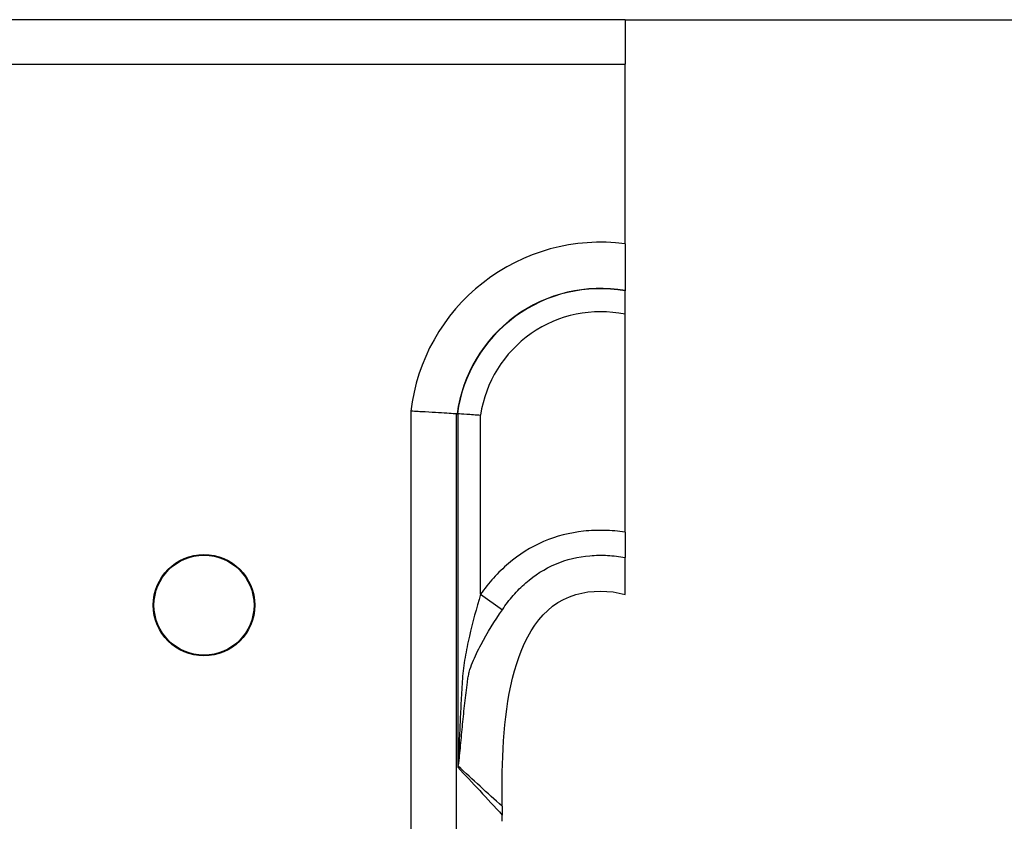
# Model space of a CAD drawing. Units: millimetres. Extents: x 75 to 4223, y 25 to 1460.
# Drawn here: x 1263 to 1303, y 1262 to 1295 of the extents above; entities that cross this region are included whole.
import ezdxf

# ---------------------------------------------------------------- set-up
doc = ezdxf.new("R2010")
doc.units = ezdxf.units.MM
doc.header["$LTSCALE"] = 5
doc.linetypes.add('SLD-Сплошная', pattern=[0])
doc.layers.add('FORMAT', color=7, linetype='SLD-Сплошная')
doc.styles.add('SLDTEXTSTYLE0', font='calibri.ttf')
doc.styles.add('SLDTEXTSTYLE3', font='calibrii.ttf')
doc.dimstyles.new('SLDDIMSTYLE1', dxfattribs={"dimtxt": 18.520833, "dimasz": 16.51, "dimexe": 0, "dimexo": 0.0625, "dimgap": 4.630208, "dimtad": 2, "dimdec": 0, "dimrnd": 1e-09, "dimzin": 12, "dimdsep": 46, "dimtxsty": 'SLDTEXTSTYLE3', "dimsah": 1, "dimcen": 0.09, "dimadec": 0, "dimazin": 3, "dimtfac": 1, "dimtdec": 0, "dimtofl": 0, "dimtmove": 0, "dimatfit": 3, "dimfxl": 1, "dimfrac": 2, "dimtolj": 1, "dimtzin": 12, "dimarcsym": 0})

# ---------------------------------------------------------------- blocks, each defined once
blk = doc.blocks.new('_D_1')
at = {"layer": 'FORMAT', "transparency": 16777216}
for p, q in [((1287.668, 1294.562), (1343.112, 1294.562)), ((1338.112, 1294.562), (1338.112, 1158.942)), ((1287.668, 1158.942), (1343.112, 1158.942))]:
    blk.add_line(p, q, dxfattribs=at)
for points in [[(1338.112, 1294.562), (1335.572, 1278.052), (1340.652, 1278.052)], [(1338.112, 1158.942), (1340.652, 1175.452), (1335.572, 1175.452)]]:
    blk.add_solid(points, dxfattribs=at)
at = {"layer": 'FORMAT', "transparency": 16777216, "insert": (1313.418, 1201.3), "char_height": 18.5208, "attachment_point": 1, "rotation": 90, "style": 'SLDTEXTSTYLE0'}
blk.add_mtext('136', dxfattribs=at)

msp = doc.modelspace()

# ---------------------------------------------------------------- linework, layer by layer
at = {"color": 7, "linetype": 'SLD-Сплошная'}
for p, q in [((1287.668, 1294.562), (289.668, 1294.562)), ((1287.668, 1294.562), (1287.668, 1292.752)), ((289.668, 1292.752), (1287.668, 1292.752)), ((1287.668, 1285.447), (1287.668, 1292.752)), ((1287.668, 1283.547), (1287.668, 1283.537)), ((1287.668, 1273.719), (1287.668, 1282.581)), ((1278.959, 1278.643), (1278.959, 1174.86)), ((1280.813, 1174.974), (1280.813, 1278.529)), ((1280.863, 1278.548), (1280.863, 1264.164)), ((1281.791, 1271.194), (1281.791, 1278.482)), ((1281.791, 1271.194), (1282.682, 1270.57))]:
    msp.add_line(p, q, dxfattribs=at)
for radius in [2.063, 2.033]:
    msp.add_circle((1270.548, 1270.752), radius, dxfattribs=at)
for centre, radius, start, end in [((1286.668, 1277.752), 7.76, 82.5963, 173.4021), ((1286.668, 1277.752), 5.881, 80.21, 172.323), ((1286.668, 1277.752), 5.872, 80.194, 172.241), ((1286.668, 1277.752), 4.932, 78.3014, 171.4811), ((1280.129, 1263.874), 0.825, 24.1833, 25.7345)]:
    msp.add_arc(centre, radius, start, end, dxfattribs=at)
for centre, major_axis, ratio, start_param, end_param in [((1283.654, 1277.752), (3.346, 0), 0.434114, 2.564304, 2.570096), ((1281.06, 1261.964), (0, 4), 0.404026, 4.712389, 4.776383)]:
    msp.add_ellipse(centre, major_axis=major_axis, ratio=ratio, start_param=start_param, end_param=end_param, dxfattribs=at)
for points, knots in [([(1287.668, 1285.447), (1287.668, 1285.243), (1287.668, 1285.037), (1287.668, 1284.647), (1287.668, 1284.46), (1287.668, 1284.123), (1287.668, 1283.973), (1287.668, 1283.719), (1287.668, 1283.618), (1287.668, 1283.547)], [0, 0, 0, 0, 0.25, 0.25, 0.5, 0.5, 0.75, 0.75, 1, 1, 1, 1]), ([(1287.668, 1282.581), (1287.668, 1282.787), (1287.668, 1282.991), (1287.668, 1283.334), (1287.668, 1283.466), (1287.668, 1283.537)], [0, 0, 0, 0, 0.5, 0.5, 1, 1, 1, 1]), ([(1280.813, 1278.529), (1280.739, 1278.534), (1280.639, 1278.541), (1280.389, 1278.557), (1280.242, 1278.566), (1279.915, 1278.586), (1279.734, 1278.597), (1279.357, 1278.62), (1279.156, 1278.632), (1278.959, 1278.643)], [0, 0, 0, 0, 0.25, 0.25, 0.5, 0.5, 0.75, 0.75, 1, 1, 1, 1]), ([(1280.863, 1278.548), (1280.938, 1278.543), (1281.067, 1278.534), (1281.313, 1278.517), (1281.404, 1278.51), (1281.592, 1278.497), (1281.692, 1278.489), (1281.791, 1278.482)], [0, 0, 0, 0, 0.5, 0.5, 0.75, 0.75, 1, 1, 1, 1]), ([(1287.668, 1273.719), (1287.39, 1273.763), (1287.11, 1273.788), (1286.546, 1273.801), (1286.261, 1273.79), (1285.422, 1273.698), (1284.877, 1273.561), (1283.832, 1273.114), (1283.359, 1272.814), (1282.712, 1272.266), (1282.508, 1272.067), (1282.129, 1271.648), (1281.954, 1271.427), (1281.791, 1271.194)], [0, 0, 0, 0, 0.125, 0.125, 0.25, 0.25, 0.5, 0.5, 0.75, 0.75, 0.875, 0.875, 1, 1, 1, 1]), ([(1287.668, 1273.719), (1287.668, 1273.622), (1287.668, 1273.527), (1287.668, 1273.34), (1287.668, 1273.247), (1287.668, 1272.982), (1287.668, 1272.821), (1287.668, 1272.686)], [0, 0, 0, 0, 0.25, 0.25, 0.5, 0.5, 1, 1, 1, 1]), ([(1282.682, 1270.57), (1282.816, 1270.772), (1282.961, 1270.964), (1283.277, 1271.328), (1283.448, 1271.501), (1283.993, 1271.975), (1284.396, 1272.236), (1285.288, 1272.615), (1285.753, 1272.725), (1286.472, 1272.786), (1286.715, 1272.79), (1287.195, 1272.764), (1287.432, 1272.734), (1287.668, 1272.686)], [0, 0, 0, 0, 0.125, 0.125, 0.25, 0.25, 0.5, 0.5, 0.75, 0.75, 0.875, 0.875, 1, 1, 1, 1]), ([(1287.668, 1271.187), (1287.668, 1271.678), (1287.668, 1272.167), (1287.668, 1272.657), (1287.668, 1272.667), (1287.668, 1272.676), (1287.668, 1272.686)], [0, 0, 0, 0, 0.0021145, 0.0021145, 0.0021145, 0.002157329, 0.002157329, 0.002157329, 0.002157329]), ([(1282.67, 1262.795), (1282.642, 1265.747), (1282.867, 1271.369), (1287.044, 1271.369), (1287.668, 1271.187), (1287.668, 1271.187)], [0.0206402, 0.0206402, 0.0206402, 0.0206402, 0.4525798, 0.5474202, 0.5474223, 0.5474223, 0.5474223, 0.5474223]), ([(1281.791, 1271.194), (1281.625, 1270.626), (1281.469, 1270.059), (1281.271, 1269.202), (1281.211, 1268.915), (1281.113, 1268.339), (1281.075, 1268.05), (1281.033, 1267.463), (1281.017, 1267.169), (1280.985, 1266.581), (1280.971, 1266.287), (1280.944, 1265.699), (1280.931, 1265.405), (1280.913, 1264.964), (1280.906, 1264.817), (1280.896, 1264.597), (1280.893, 1264.524), (1280.887, 1264.414), (1280.885, 1264.377), (1280.88, 1264.304), (1280.877, 1264.268), (1280.872, 1264.232)], [0, 0, 0, 0, 0.25, 0.25, 0.375, 0.375, 0.5, 0.5, 0.625, 0.625, 0.75, 0.75, 0.875, 0.875, 0.9375, 0.9375, 0.96875, 0.96875, 0.984375, 0.984375, 1, 1, 1, 1]), ([(1281.255, 1267.623), (1281.259, 1267.657), (1281.264, 1267.693), (1281.274, 1267.763), (1281.28, 1267.798), (1281.3, 1267.9), (1281.315, 1267.967), (1281.369, 1268.164), (1281.412, 1268.291), (1281.56, 1268.668), (1281.68, 1268.914), (1282.07, 1269.635), (1282.37, 1270.1), (1282.682, 1270.57)], [0, 0, 0, 0, 0.03125, 0.03125, 0.0625, 0.0625, 0.125, 0.125, 0.25, 0.25, 0.5, 0.5, 1, 1, 1, 1]), ([(1280.882, 1264.212), (1280.891, 1264.241), (1280.897, 1264.275), (1280.908, 1264.343), (1280.913, 1264.378), (1280.926, 1264.483), (1280.934, 1264.553), (1280.956, 1264.765), (1280.969, 1264.908), (1281.009, 1265.335), (1281.035, 1265.622), (1281.09, 1266.193), (1281.119, 1266.479), (1281.183, 1267.051), (1281.218, 1267.336), (1281.255, 1267.623)], [0, 0, 0, 0, 0.03125, 0.03125, 0.0625, 0.0625, 0.125, 0.125, 0.25, 0.25, 0.5, 0.5, 0.75, 0.75, 1, 1, 1, 1]), ([(1280.872, 1264.232), (1280.87, 1264.214), (1280.868, 1264.196), (1280.865, 1264.178), (1280.865, 1264.174), (1280.864, 1264.169), (1280.863, 1264.164)], [0, 0, 0, 0, 0.00005679611, 0.00005679611, 0.00005679611, 0.00007205845, 0.00007205845, 0.00007205845, 0.00007205845]), ([(1280.882, 1264.212), (1280.877, 1264.199), (1280.872, 1264.186), (1280.867, 1264.174), (1280.866, 1264.17), (1280.865, 1264.167), (1280.863, 1264.164)], [0, 0, 0, 0, 0.00005396837, 0.00005396837, 0.00005396837, 0.0000678149, 0.0000678149, 0.0000678149, 0.0000678149]), ([(1280.863, 1264.164), (1280.865, 1264.163), (1280.866, 1264.161), (1280.867, 1264.16), (1281.164, 1263.845), (1281.461, 1263.528), (1281.758, 1263.21), (1282.063, 1262.882), (1282.368, 1262.552), (1282.672, 1262.219)], [0, 0, 0, 0, 0.000010439, 0.000010439, 0.000010439, 0.002570273, 0.002570273, 0.002570273, 0.005205689, 0.005205689, 0.005205689, 0.005205689]), ([(1282.67, 1262.576), (1282.67, 1262.516), (1282.669, 1262.397), (1282.671, 1262.278), (1282.672, 1262.219)], [0, 0, 0, 0, 0.505804, 1, 1, 1, 1])]:
    msp.add_open_spline(points, degree=3, knots=knots, dxfattribs=at)
for points in [[(1280.813, 1278.529), (1280.822, 1278.528), (1280.831, 1278.531), (1280.84, 1278.537)], [(1280.85, 1278.544), (1280.855, 1278.547), (1280.859, 1278.548), (1280.863, 1278.548)], [(1282.67, 1262.576), (1282.069, 1263.109), (1281.474, 1263.658), (1280.882, 1264.212)], [(1282.67, 1262.576), (1282.671, 1262.649), (1282.671, 1262.722), (1282.67, 1262.795)]]:
    msp.add_open_spline(points, degree=3, dxfattribs=at)

# ---------------------------------------------------------------- dimensions: what is measured, and where the dimension line sits
at = {"layer": 'FORMAT'}
dim = msp.add_linear_dim(base=(1338.112, 1158.942), p1=(1287.668, 1294.562), p2=(1287.668, 1158.942), angle=90, dimstyle='SLDDIMSTYLE1', dxfattribs=at)
dim.commit()
dim.dimension.update_dxf_attribs({"geometry": '_D_1', "text_midpoint": (1338.112, 1220.078), "dimtype": 160})

doc.saveas('drawing.dxf')
